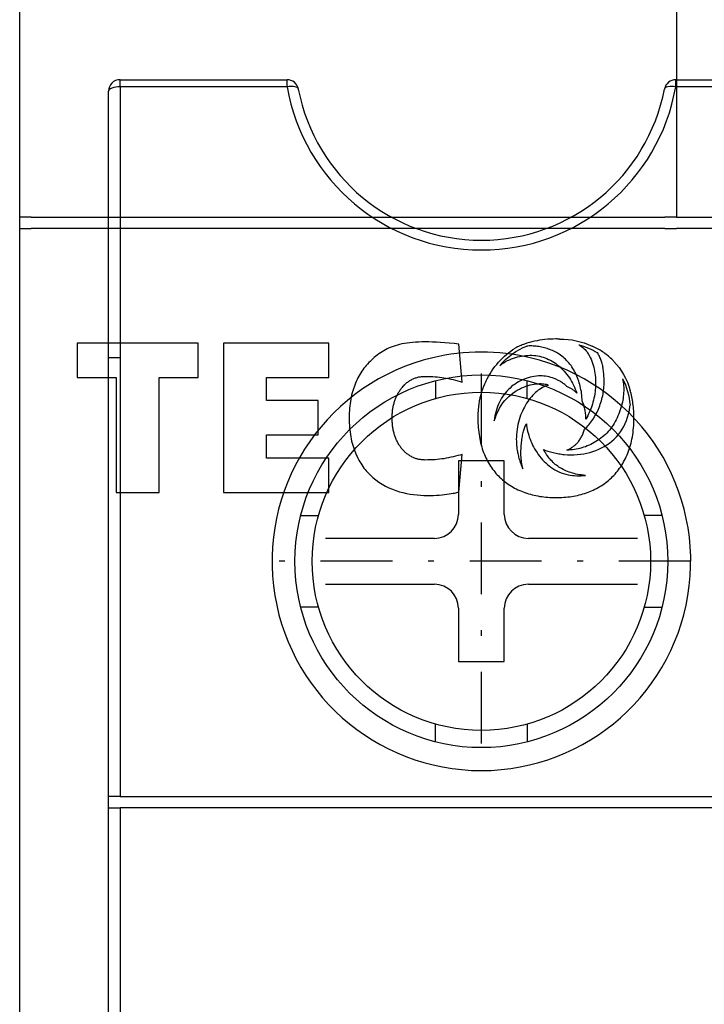
# Model space of a CAD drawing. Extents: x 578 to 815, y 418 to 546.
# Drawn here: x 585 to 596, y 485 to 502 of the extents above; entities that cross this region are included whole.
import ezdxf

# ---------------------------------------------------------------- set-up
doc = ezdxf.new("R2010")
doc.units = 0
doc.linetypes.add('DASHDOT2', pattern=[5, 2.5, -1.25, 0, -1.25])
doc.layers.get('0').update_dxf_attribs({"linetype": 'CONTINUOUS'})
for name, color, linetype in [('PART', 7, 'CONTINUOUS'), ('PART1', 7, 'CONTINUOUS'), ('UTILITIES', 7, 'CONTINUOUS')]:
    doc.layers.add(name, color=color, linetype=linetype)

msp = doc.modelspace()

# ---------------------------------------------------------------- linework, layer by layer
at = {"color": 2, "linetype": 'Continuous'}
for p, q in [((586.297, 500.777), (589.209, 500.777)), ((586.297, 500.652), (586.297, 500.777)), ((589.209, 500.652), (589.209, 500.777)), ((595.986, 500.652), (595.986, 500.777)), ((595.986, 500.777), (599.709, 500.777)), ((586.297, 500.652), (586.297, 495.927)), ((589.209, 500.652), (586.297, 500.652)), ((599.709, 500.652), (595.986, 500.652)), ((586.097, 495.927), (586.097, 500.577)), ((586.097, 488.277), (586.097, 495.927)), ((586.297, 495.927), (586.097, 495.927)), ((586.297, 495.927), (586.297, 488.277)), ((586.097, 488.077), (586.097, 488.277)), ((586.297, 488.277), (586.097, 488.277)), ((586.097, 488.077), (586.097, 488.277)), ((586.297, 488.277), (630.397, 488.277)), ((586.097, 467.477), (586.097, 488.077)), ((586.097, 488.077), (586.297, 488.077)), ((586.297, 488.077), (586.297, 467.477)), ((630.397, 488.077), (586.297, 488.077))]:
    msp.add_line(p, q, dxfattribs=at)
at = {"color": 2, "linetype": 'Continuous', "flags": 128}
for points in [[(586.297, 500.652), (586.258, 500.651), (586.221, 500.647), (586.186, 500.64), (586.156, 500.63), (586.131, 500.619), (586.113, 500.606), (586.101, 500.592), (586.097, 500.577)], [(589.406, 500.614), (589.4, 500.627), (589.387, 500.639), (589.368, 500.648), (589.343, 500.654), (589.314, 500.658), (589.281, 500.659), (589.246, 500.657), (589.209, 500.652)], [(595.986, 500.652), (595.949, 500.657), (595.914, 500.659), (595.881, 500.658), (595.851, 500.654), (595.827, 500.648), (595.808, 500.639), (595.795, 500.627), (595.789, 500.614)]]:
    msp.add_lwpolyline(points, dxfattribs=at)
at = {"color": 1, "linetype": 'Continuous'}
msp.add_circle((592.597, 492.377), 3.25, dxfattribs=at)
at = {"color": 2, "linetype": 'Continuous'}
for centre, radius, start, end in [((586.297, 500.577), 0.2, 90, 180), ((589.209, 500.577), 0.2, 10.8598, 90), ((595.986, 500.577), 0.2, 90, 169.1402), ((592.597, 501.247), 3.44, 189.9607, 350.0393), ((592.597, 501.227), 3.25, 190.8598, 349.1402), ((592.597, 492.363), 3.663, 76.6064, 103.3936), ((592.597, 492.377), 3.65, 103.4427, 76.5573)]:
    msp.add_arc(centre, radius, start, end, dxfattribs=at)
at = {"layer": 'PART', "color": 3, "linetype": 'DASHDOT2', "ltscale": 0.5}
for p, q in [((592.597, 489.201), (592.597, 495.701)), ((596.245, 492.377), (588.95, 492.377))]:
    msp.add_line(p, q, dxfattribs=at)
at = {"layer": 'PART1', "color": 7, "linetype": 'Continuous'}
for p, q in [((584.547, 499.982), (584.547, 521.477)), ((595.997, 502.777), (595.997, 499.982)), ((584.547, 498.377), (584.547, 499.982)), ((595.997, 499.982), (595.997, 498.377)), ((584.747, 498.377), (584.547, 498.377)), ((584.547, 498.179), (584.547, 498.377)), ((584.747, 498.377), (595.797, 498.377)), ((595.997, 498.377), (595.797, 498.377)), ((595.997, 498.377), (620.697, 498.377)), ((584.547, 457.375), (584.547, 498.179)), ((584.547, 498.179), (584.747, 498.179)), ((595.797, 498.179), (584.747, 498.179)), ((595.797, 498.179), (595.997, 498.179)), ((620.697, 498.179), (595.997, 498.179))]:
    msp.add_line(p, q, dxfattribs=at)
at = {"layer": 'PART1'}
for p, q in [((585.547, 496.179), (585.547, 495.584)), ((587.657, 496.179), (585.547, 496.179)), ((587.657, 495.584), (587.657, 496.179)), ((589.935, 496.179), (588.098, 496.179)), ((588.098, 496.179), (588.098, 493.575)), ((589.935, 495.584), (589.935, 496.179)), ((591.132, 496.149), (591.094, 496.137)), ((591.172, 496.159), (591.132, 496.149)), ((591.213, 496.168), (591.172, 496.159)), ((591.256, 496.176), (591.213, 496.168)), ((591.301, 496.184), (591.256, 496.176)), ((591.348, 496.19), (591.301, 496.184)), ((591.397, 496.195), (591.348, 496.19)), ((591.449, 496.198), (591.397, 496.195)), ((591.504, 496.201), (591.449, 496.198)), ((591.56, 496.203), (591.504, 496.201)), ((591.619, 496.203), (591.56, 496.203)), ((591.682, 496.202), (591.619, 496.203)), ((591.747, 496.201), (591.682, 496.202)), ((591.815, 496.198), (591.747, 496.201)), ((591.886, 496.193), (591.815, 496.198)), ((591.961, 496.187), (591.886, 496.193)), ((592.038, 496.181), (591.961, 496.187)), ((592.12, 496.173), (592.038, 496.181)), ((592.204, 496.163), (592.12, 496.173)), ((592.263, 495.504), (592.204, 496.163)), ((593.288, 496.143), (593.267, 496.134)), ((593.308, 496.151), (593.288, 496.143)), ((593.329, 496.159), (593.308, 496.151)), ((593.35, 496.167), (593.329, 496.159)), ((593.392, 496.181), (593.35, 496.167)), ((593.435, 496.194), (593.392, 496.181)), ((593.478, 496.206), (593.435, 496.194)), ((593.523, 496.217), (593.478, 496.206)), ((593.567, 496.225), (593.523, 496.217)), ((593.613, 496.233), (593.567, 496.225)), ((593.659, 496.24), (593.613, 496.233)), ((593.705, 496.246), (593.659, 496.24)), ((593.753, 496.25), (593.705, 496.246)), ((593.8, 496.253), (593.753, 496.25)), ((593.848, 496.254), (593.8, 496.253)), ((593.896, 496.255), (593.848, 496.254)), ((593.907, 496.255), (593.896, 496.255)), ((593.918, 496.255), (593.907, 496.255)), ((593.929, 496.254), (593.918, 496.255)), ((593.94, 496.254), (593.929, 496.254)), ((593.963, 496.252), (593.94, 496.254)), ((594.295, 496.154), (594.302, 496.15)), ((594.302, 496.15), (594.319, 496.139)), ((594.319, 496.139), (594.334, 496.129)), ((590.783, 495.973), (590.755, 495.952)), ((590.81, 495.994), (590.783, 495.973)), ((590.838, 496.013), (590.81, 495.994)), ((590.866, 496.032), (590.838, 496.013)), ((590.896, 496.05), (590.866, 496.032)), ((590.926, 496.067), (590.896, 496.05)), ((590.957, 496.083), (590.926, 496.067)), ((590.99, 496.098), (590.957, 496.083)), ((591.023, 496.112), (590.99, 496.098)), ((591.058, 496.126), (591.023, 496.112)), ((591.094, 496.137), (591.058, 496.126)), ((593.208, 496.107), (593.188, 496.096)), ((593.228, 496.116), (593.208, 496.107)), ((593.247, 496.126), (593.228, 496.116)), ((593.267, 496.134), (593.247, 496.126)), ((593.371, 495.965), (593.407, 495.968)), ((593.409, 496.132), (593.392, 496.132)), ((593.407, 495.968), (593.442, 495.97)), ((593.432, 496.133), (593.409, 496.132)), ((593.456, 496.133), (593.432, 496.133)), ((593.442, 495.97), (593.476, 495.97)), ((593.479, 496.133), (593.456, 496.133)), ((593.476, 495.97), (593.51, 495.968)), ((593.503, 496.131), (593.479, 496.133)), ((593.527, 496.13), (593.503, 496.131)), ((593.51, 495.968), (593.544, 495.965)), ((593.551, 496.128), (593.527, 496.13)), ((593.575, 496.125), (593.551, 496.128)), ((593.6, 496.121), (593.575, 496.125)), ((593.623, 496.117), (593.6, 496.121)), ((593.648, 496.112), (593.623, 496.117)), ((593.672, 496.107), (593.648, 496.112)), ((593.695, 496.101), (593.672, 496.107)), ((593.72, 496.094), (593.695, 496.101)), ((593.743, 496.087), (593.72, 496.094)), ((593.767, 496.079), (593.743, 496.087)), ((593.791, 496.07), (593.767, 496.079)), ((593.814, 496.061), (593.791, 496.07)), ((593.837, 496.051), (593.814, 496.061)), ((593.86, 496.04), (593.837, 496.051)), ((593.882, 496.029), (593.86, 496.04)), ((593.905, 496.017), (593.882, 496.029)), ((593.927, 496.005), (593.905, 496.017)), ((593.952, 495.989), (593.927, 496.005)), ((593.927, 496.005), (593.927, 496.005)), ((593.975, 495.973), (593.952, 495.989)), ((593.999, 495.957), (593.975, 495.973)), ((594.334, 496.129), (594.349, 496.118)), ((594.349, 496.118), (594.364, 496.107)), ((594.364, 496.107), (594.378, 496.094)), ((594.378, 496.094), (594.392, 496.082)), ((594.392, 496.082), (594.404, 496.069)), ((594.404, 496.069), (594.416, 496.056)), ((594.416, 496.056), (594.429, 496.042)), ((594.429, 496.042), (594.439, 496.028)), ((594.439, 496.028), (594.45, 496.013)), ((594.45, 496.013), (594.46, 495.998)), ((594.46, 495.998), (594.47, 495.983)), ((594.47, 495.983), (594.478, 495.967)), ((594.551, 496.118), (594.527, 496.129)), ((594.575, 496.107), (594.551, 496.118)), ((594.598, 496.096), (594.575, 496.107)), ((594.621, 496.083), (594.598, 496.096)), ((594.643, 496.071), (594.621, 496.083)), ((594.625, 496.011), (594.623, 496.014)), ((594.634, 495.996), (594.625, 496.011)), ((594.642, 495.981), (594.634, 495.996)), ((594.65, 495.965), (594.642, 495.981)), ((594.666, 496.058), (594.643, 496.071)), ((594.688, 496.045), (594.666, 496.058)), ((594.71, 496.031), (594.688, 496.045)), ((594.731, 496.016), (594.71, 496.031)), ((594.751, 496.002), (594.731, 496.016)), ((594.772, 495.986), (594.751, 496.002)), ((594.793, 495.97), (594.772, 495.986)), ((594.812, 495.954), (594.793, 495.97)), ((590.612, 495.818), (590.591, 495.794)), ((590.633, 495.842), (590.612, 495.818)), ((590.656, 495.864), (590.633, 495.842)), ((590.679, 495.886), (590.656, 495.864)), ((590.702, 495.907), (590.679, 495.886)), ((590.729, 495.93), (590.702, 495.907)), ((590.755, 495.952), (590.729, 495.93)), ((592.917, 495.794), (592.954, 495.82)), ((592.922, 495.797), (592.917, 495.793)), ((592.954, 495.82), (592.987, 495.84)), ((592.987, 495.84), (593.02, 495.86)), ((593.02, 495.86), (593.054, 495.877)), ((593.054, 495.877), (593.089, 495.893)), ((593.089, 495.893), (593.123, 495.907)), ((593.123, 495.907), (593.158, 495.92)), ((593.158, 495.92), (593.194, 495.931)), ((593.194, 495.931), (593.229, 495.941)), ((593.229, 495.941), (593.265, 495.949)), ((593.265, 495.949), (593.3, 495.956)), ((593.3, 495.956), (593.336, 495.961)), ((593.336, 495.961), (593.371, 495.965)), ((593.544, 495.965), (593.578, 495.959)), ((593.578, 495.959), (593.611, 495.954)), ((593.611, 495.954), (593.644, 495.946)), ((593.644, 495.946), (593.676, 495.936)), ((593.676, 495.936), (593.708, 495.925)), ((593.708, 495.925), (593.739, 495.912)), ((593.739, 495.912), (593.77, 495.899)), ((593.77, 495.899), (593.8, 495.884)), ((593.8, 495.884), (593.83, 495.867)), ((593.83, 495.867), (593.859, 495.85)), ((593.859, 495.85), (593.887, 495.83)), ((593.887, 495.83), (593.915, 495.81)), ((593.915, 495.81), (593.942, 495.788)), ((594.021, 495.938), (593.999, 495.957)), ((594.043, 495.919), (594.021, 495.938)), ((594.064, 495.9), (594.043, 495.919)), ((594.084, 495.879), (594.064, 495.9)), ((594.104, 495.858), (594.084, 495.879)), ((594.123, 495.836), (594.104, 495.858)), ((594.142, 495.814), (594.123, 495.836)), ((594.16, 495.79), (594.142, 495.814)), ((594.478, 495.967), (594.495, 495.934)), ((594.495, 495.934), (594.509, 495.901)), ((594.509, 495.901), (594.523, 495.867)), ((594.523, 495.867), (594.535, 495.833)), ((594.535, 495.833), (594.546, 495.798)), ((594.546, 495.798), (594.556, 495.764)), ((594.658, 495.949), (594.65, 495.965)), ((594.665, 495.933), (594.658, 495.949)), ((594.672, 495.916), (594.665, 495.933)), ((594.679, 495.899), (594.672, 495.916)), ((594.686, 495.881), (594.679, 495.899)), ((594.691, 495.863), (594.686, 495.881)), ((594.697, 495.844), (594.691, 495.863)), ((594.702, 495.825), (594.697, 495.844)), ((594.707, 495.805), (594.702, 495.825)), ((594.712, 495.785), (594.707, 495.805)), ((594.831, 495.938), (594.812, 495.954)), ((594.851, 495.921), (594.831, 495.938)), ((594.87, 495.903), (594.851, 495.921)), ((594.879, 495.894), (594.87, 495.903)), ((594.889, 495.884), (594.879, 495.894)), ((594.899, 495.874), (594.889, 495.884)), ((594.909, 495.864), (594.899, 495.874)), ((590.477, 495.635), (590.461, 495.606)), ((590.495, 495.663), (590.477, 495.635)), ((590.513, 495.691), (590.495, 495.663)), ((590.531, 495.718), (590.513, 495.691)), ((590.55, 495.744), (590.531, 495.718)), ((590.57, 495.769), (590.55, 495.744)), ((590.591, 495.794), (590.57, 495.769)), ((593.942, 495.788), (593.968, 495.766)), ((593.968, 495.766), (593.993, 495.742)), ((593.993, 495.742), (594.018, 495.717)), ((594.018, 495.717), (594.043, 495.691)), ((594.043, 495.691), (594.066, 495.664)), ((594.066, 495.664), (594.088, 495.636)), ((594.088, 495.636), (594.11, 495.607)), ((594.177, 495.766), (594.16, 495.79)), ((594.193, 495.741), (594.177, 495.766)), ((594.208, 495.716), (594.193, 495.741)), ((594.223, 495.689), (594.208, 495.716)), ((594.237, 495.662), (594.223, 495.689)), ((594.251, 495.635), (594.237, 495.662)), ((594.263, 495.607), (594.251, 495.635)), ((594.556, 495.764), (594.564, 495.728)), ((594.564, 495.728), (594.571, 495.693)), ((594.571, 495.693), (594.577, 495.657)), ((594.577, 495.657), (594.582, 495.621)), ((594.716, 495.764), (594.712, 495.785)), ((594.72, 495.743), (594.716, 495.764)), ((594.723, 495.721), (594.72, 495.743)), ((594.726, 495.699), (594.723, 495.721)), ((594.729, 495.676), (594.726, 495.699)), ((594.731, 495.652), (594.729, 495.676)), ((594.733, 495.628), (594.731, 495.652)), ((594.735, 495.603), (594.733, 495.628)), ((585.547, 495.584), (586.228, 495.584)), ((586.228, 495.584), (586.228, 493.575)), ((586.228, 495.584), (586.228, 495.584)), ((586.977, 495.584), (587.657, 495.584)), ((586.977, 493.575), (586.977, 495.584)), ((588.851, 495.584), (589.935, 495.584)), ((588.851, 495.181), (588.851, 495.584)), ((590.402, 495.483), (590.389, 495.45)), ((590.416, 495.515), (590.402, 495.483)), ((590.43, 495.546), (590.416, 495.515)), ((590.445, 495.576), (590.43, 495.546)), ((590.461, 495.606), (590.445, 495.576)), ((591.254, 495.452), (591.265, 495.463)), ((591.265, 495.463), (591.277, 495.473)), ((591.277, 495.473), (591.288, 495.483)), ((591.288, 495.483), (591.3, 495.493)), ((591.3, 495.493), (591.312, 495.503)), ((591.312, 495.503), (591.325, 495.512)), ((591.325, 495.512), (591.337, 495.52)), ((591.337, 495.52), (591.351, 495.528)), ((591.351, 495.528), (591.363, 495.536)), ((591.363, 495.536), (591.377, 495.544)), ((591.377, 495.544), (591.391, 495.551)), ((591.391, 495.551), (591.405, 495.558)), ((591.405, 495.558), (591.419, 495.563)), ((591.419, 495.563), (591.433, 495.569)), ((591.433, 495.569), (591.447, 495.575)), ((591.447, 495.575), (591.462, 495.579)), ((591.462, 495.579), (591.477, 495.584)), ((591.477, 495.584), (591.491, 495.588)), ((591.491, 495.588), (591.507, 495.592)), ((591.507, 495.592), (591.522, 495.595)), ((591.522, 495.595), (591.538, 495.597)), ((591.538, 495.597), (591.554, 495.599)), ((591.554, 495.599), (591.57, 495.601)), ((591.57, 495.601), (591.586, 495.602)), ((591.586, 495.602), (591.602, 495.603)), ((591.602, 495.603), (591.619, 495.603)), ((591.619, 495.603), (591.663, 495.603)), ((591.663, 495.603), (591.706, 495.602)), ((591.706, 495.602), (591.748, 495.6)), ((591.748, 495.6), (591.789, 495.597)), ((591.789, 495.597), (591.828, 495.594)), ((591.828, 495.594), (591.867, 495.59)), ((591.867, 495.59), (591.905, 495.585)), ((591.905, 495.585), (591.941, 495.579)), ((591.941, 495.579), (591.984, 495.571)), ((591.984, 495.571), (592.025, 495.563)), ((592.025, 495.563), (592.067, 495.555)), ((592.067, 495.555), (592.107, 495.545)), ((592.107, 495.545), (592.147, 495.535)), ((592.147, 495.535), (592.186, 495.525)), ((592.186, 495.525), (592.225, 495.515)), ((592.225, 495.515), (592.263, 495.504)), ((592.654, 495.469), (592.634, 495.426)), ((592.675, 495.511), (592.654, 495.469)), ((593.185, 495.469), (593.154, 495.448)), ((593.215, 495.49), (593.185, 495.469)), ((593.247, 495.509), (593.215, 495.49)), ((593.279, 495.525), (593.247, 495.509)), ((593.312, 495.541), (593.279, 495.525)), ((593.346, 495.556), (593.312, 495.541)), ((593.38, 495.568), (593.346, 495.556)), ((593.415, 495.579), (593.38, 495.568)), ((593.411, 495.443), (593.447, 495.453)), ((593.449, 495.589), (593.415, 495.579)), ((593.447, 495.453), (593.483, 495.461)), ((593.484, 495.597), (593.449, 495.589)), ((593.483, 495.461), (593.517, 495.468)), ((593.52, 495.603), (593.484, 495.597)), ((593.517, 495.468), (593.55, 495.472)), ((593.556, 495.607), (593.52, 495.603)), ((593.55, 495.472), (593.581, 495.475)), ((593.592, 495.61), (593.556, 495.607)), ((593.581, 495.475), (593.611, 495.477)), ((593.628, 495.611), (593.592, 495.61)), ((593.611, 495.477), (593.638, 495.477)), ((593.657, 495.61), (593.628, 495.611)), ((593.638, 495.477), (593.665, 495.475)), ((593.687, 495.608), (593.657, 495.61)), ((593.665, 495.475), (593.688, 495.473)), ((593.717, 495.604), (593.687, 495.608)), ((593.688, 495.473), (593.708, 495.469)), ((593.708, 495.469), (593.726, 495.465)), ((593.748, 495.599), (593.717, 495.604)), ((593.726, 495.465), (593.742, 495.459)), ((593.742, 495.459), (593.754, 495.453)), ((593.778, 495.592), (593.748, 495.599)), ((593.754, 495.453), (593.762, 495.446)), ((593.808, 495.584), (593.778, 495.592)), ((593.839, 495.575), (593.808, 495.584)), ((593.868, 495.564), (593.839, 495.575)), ((593.884, 495.558), (593.868, 495.564)), ((593.898, 495.552), (593.884, 495.558)), ((593.913, 495.546), (593.898, 495.552)), ((593.927, 495.539), (593.913, 495.546)), ((593.942, 495.531), (593.927, 495.539)), ((593.956, 495.524), (593.942, 495.531)), ((593.97, 495.516), (593.956, 495.524)), ((593.984, 495.507), (593.97, 495.516)), ((593.997, 495.499), (593.984, 495.507)), ((594.011, 495.49), (593.997, 495.499)), ((594.024, 495.48), (594.011, 495.49)), ((594.037, 495.47), (594.024, 495.48)), ((594.05, 495.46), (594.037, 495.47)), ((594.063, 495.45), (594.05, 495.46)), ((594.11, 495.607), (594.131, 495.577)), ((594.131, 495.577), (594.151, 495.546)), ((594.151, 495.546), (594.169, 495.515)), ((594.169, 495.515), (594.187, 495.482)), ((594.187, 495.482), (594.204, 495.448)), ((594.275, 495.579), (594.263, 495.607)), ((594.286, 495.55), (594.275, 495.579)), ((594.296, 495.52), (594.286, 495.55)), ((594.305, 495.491), (594.296, 495.52)), ((594.314, 495.461), (594.305, 495.491)), ((594.322, 495.43), (594.314, 495.461)), ((594.582, 495.621), (594.586, 495.585)), ((594.586, 495.585), (594.588, 495.549)), ((594.588, 495.549), (594.589, 495.513)), ((594.589, 495.477), (594.588, 495.44)), ((594.589, 495.513), (594.589, 495.477)), ((594.734, 495.421), (594.736, 495.454)), ((594.736, 495.579), (594.735, 495.603)), ((594.737, 495.552), (594.736, 495.579)), ((594.736, 495.454), (594.737, 495.487)), ((594.737, 495.52), (594.737, 495.552)), ((594.737, 495.487), (594.737, 495.52)), ((595.059, 495.562), (595.059, 495.562)), ((595.059, 495.562), (595.065, 495.532)), ((595.065, 495.532), (595.071, 495.502)), ((595.071, 495.502), (595.075, 495.472)), ((595.075, 495.472), (595.078, 495.441)), ((590.345, 495.314), (590.335, 495.277)), ((590.355, 495.349), (590.345, 495.314)), ((590.365, 495.383), (590.355, 495.349)), ((590.377, 495.417), (590.365, 495.383)), ((590.389, 495.45), (590.377, 495.417)), ((591.127, 495.271), (591.134, 495.286)), ((591.134, 495.286), (591.141, 495.3)), ((591.141, 495.3), (591.149, 495.314)), ((591.149, 495.314), (591.157, 495.327)), ((591.157, 495.327), (591.165, 495.341)), ((591.165, 495.341), (591.173, 495.353)), ((591.173, 495.353), (591.183, 495.366)), ((591.183, 495.366), (591.192, 495.378)), ((591.192, 495.378), (591.201, 495.391)), ((591.201, 495.391), (591.211, 495.404)), ((591.211, 495.404), (591.221, 495.416)), ((591.221, 495.416), (591.232, 495.429)), ((591.232, 495.429), (591.243, 495.44)), ((591.243, 495.44), (591.254, 495.452)), ((592.585, 495.281), (592.572, 495.228)), ((592.6, 495.332), (592.585, 495.281)), ((592.616, 495.38), (592.6, 495.332)), ((592.634, 495.426), (592.616, 495.38)), ((592.995, 495.286), (592.972, 495.255)), ((593.018, 495.316), (592.995, 495.286)), ((593.043, 495.346), (593.018, 495.316)), ((593.069, 495.373), (593.043, 495.346)), ((593.097, 495.399), (593.069, 495.373)), ((593.075, 495.252), (593.11, 495.283)), ((593.125, 495.424), (593.097, 495.399)), ((593.11, 495.283), (593.147, 495.312)), ((593.154, 495.448), (593.125, 495.424)), ((593.147, 495.312), (593.185, 495.338)), ((593.185, 495.338), (593.222, 495.362)), ((593.222, 495.362), (593.26, 495.382)), ((593.26, 495.382), (593.299, 495.401)), ((593.299, 495.401), (593.336, 495.417)), ((593.336, 495.417), (593.374, 495.432)), ((593.374, 495.432), (593.411, 495.443)), ((593.515, 495.297), (593.492, 495.273)), ((593.539, 495.319), (593.515, 495.297)), ((593.563, 495.34), (593.539, 495.319)), ((593.587, 495.359), (593.563, 495.34)), ((593.612, 495.376), (593.587, 495.359)), ((593.637, 495.392), (593.612, 495.376)), ((593.662, 495.407), (593.637, 495.392)), ((593.687, 495.419), (593.662, 495.407)), ((593.712, 495.43), (593.687, 495.419)), ((593.737, 495.439), (593.712, 495.43)), ((593.762, 495.446), (593.737, 495.439)), ((594.075, 495.439), (594.063, 495.45)), ((594.087, 495.427), (594.075, 495.439)), ((594.099, 495.422), (594.087, 495.427)), ((594.111, 495.417), (594.099, 495.422)), ((594.123, 495.411), (594.111, 495.417)), ((594.135, 495.405), (594.123, 495.411)), ((594.146, 495.399), (594.135, 495.405)), ((594.158, 495.392), (594.146, 495.399)), ((594.169, 495.385), (594.158, 495.392)), ((594.18, 495.378), (594.169, 495.385)), ((594.191, 495.37), (594.18, 495.378)), ((594.202, 495.362), (594.191, 495.37)), ((594.213, 495.354), (594.202, 495.362)), ((594.204, 495.448), (594.22, 495.414)), ((594.223, 495.345), (594.213, 495.354)), ((594.22, 495.414), (594.235, 495.379)), ((594.233, 495.336), (594.223, 495.345)), ((594.243, 495.327), (594.233, 495.336)), ((594.235, 495.379), (594.249, 495.343)), ((594.253, 495.317), (594.243, 495.327)), ((594.249, 495.343), (594.262, 495.307)), ((594.262, 495.307), (594.253, 495.317)), ((594.328, 495.399), (594.322, 495.43)), ((594.334, 495.367), (594.328, 495.399)), ((594.34, 495.336), (594.334, 495.367)), ((594.344, 495.304), (594.34, 495.336)), ((594.348, 495.272), (594.344, 495.304)), ((594.574, 495.295), (594.567, 495.26)), ((594.579, 495.332), (594.574, 495.295)), ((594.583, 495.367), (594.579, 495.332)), ((594.586, 495.404), (594.583, 495.367)), ((594.588, 495.44), (594.586, 495.404)), ((594.712, 495.264), (594.718, 495.295)), ((594.718, 495.295), (594.723, 495.327)), ((594.723, 495.327), (594.727, 495.358)), ((594.727, 495.358), (594.731, 495.389)), ((594.731, 495.389), (594.734, 495.421)), ((595.076, 495.284), (595.072, 495.252)), ((595.078, 495.316), (595.076, 495.284)), ((595.078, 495.441), (595.08, 495.41)), ((595.08, 495.348), (595.078, 495.316)), ((595.08, 495.41), (595.08, 495.379)), ((595.08, 495.379), (595.08, 495.348)), ((595.192, 495.358), (595.192, 495.358)), ((595.199, 495.33), (595.192, 495.358)), ((595.207, 495.303), (595.199, 495.33)), ((595.213, 495.275), (595.207, 495.303)), ((589.751, 495.181), (588.851, 495.181)), ((589.751, 494.585), (589.751, 495.181)), ((590.307, 495.126), (590.303, 495.087)), ((590.313, 495.165), (590.307, 495.126)), ((590.32, 495.204), (590.313, 495.165)), ((590.328, 495.241), (590.32, 495.204)), ((590.335, 495.277), (590.328, 495.241)), ((591.066, 495.101), (591.07, 495.118)), ((591.07, 495.118), (591.075, 495.134)), ((591.075, 495.134), (591.079, 495.15)), ((591.079, 495.15), (591.084, 495.166)), ((591.084, 495.166), (591.09, 495.182)), ((591.09, 495.182), (591.095, 495.197)), ((591.095, 495.197), (591.101, 495.212)), ((591.101, 495.212), (591.107, 495.228)), ((591.107, 495.228), (591.113, 495.242)), ((591.113, 495.242), (591.119, 495.257)), ((591.119, 495.257), (591.127, 495.271)), ((592.551, 495.117), (592.548, 495.088)), ((592.561, 495.174), (592.551, 495.117)), ((592.551, 495.117), (592.551, 495.117)), ((592.572, 495.228), (592.561, 495.174)), ((592.894, 495.115), (592.879, 495.078)), ((592.911, 495.152), (592.894, 495.115)), ((592.93, 495.188), (592.911, 495.152)), ((592.95, 495.222), (592.93, 495.188)), ((592.943, 495.095), (592.974, 495.139)), ((592.972, 495.255), (592.95, 495.222)), ((592.974, 495.139), (593.006, 495.18)), ((593.006, 495.18), (593.039, 495.217)), ((593.039, 495.217), (593.075, 495.252)), ((593.384, 495.133), (593.365, 495.101)), ((593.405, 495.164), (593.384, 495.133)), ((593.425, 495.193), (593.405, 495.164)), ((593.447, 495.221), (593.425, 495.193)), ((593.469, 495.248), (593.447, 495.221)), ((593.492, 495.273), (593.469, 495.248)), ((594.35, 495.239), (594.348, 495.272)), ((594.352, 495.207), (594.35, 495.239)), ((594.353, 495.174), (594.352, 495.207)), ((594.361, 495.157), (594.353, 495.174)), ((594.368, 495.14), (594.361, 495.157)), ((594.375, 495.124), (594.368, 495.14)), ((594.381, 495.106), (594.375, 495.124)), ((594.532, 495.118), (594.521, 495.084)), ((594.542, 495.153), (594.532, 495.118)), ((594.552, 495.188), (594.542, 495.153)), ((594.56, 495.224), (594.552, 495.188)), ((594.567, 495.26), (594.56, 495.224)), ((594.661, 495.087), (594.671, 495.115)), ((594.671, 495.115), (594.681, 495.145)), ((594.681, 495.145), (594.689, 495.174)), ((594.689, 495.174), (594.698, 495.204)), ((594.698, 495.204), (594.705, 495.234)), ((594.705, 495.234), (594.712, 495.264)), ((595.047, 495.12), (595.038, 495.086)), ((595.055, 495.153), (595.047, 495.12)), ((595.061, 495.186), (595.055, 495.153)), ((595.068, 495.219), (595.061, 495.186)), ((595.072, 495.252), (595.068, 495.219)), ((595.22, 495.247), (595.213, 495.275)), ((595.225, 495.217), (595.22, 495.247)), ((595.231, 495.188), (595.225, 495.217)), ((595.236, 495.158), (595.231, 495.188)), ((595.24, 495.129), (595.236, 495.158)), ((595.244, 495.098), (595.24, 495.129)), ((590.293, 494.965), (590.292, 494.923)), ((590.295, 495.007), (590.293, 494.965)), ((590.298, 495.048), (590.295, 495.007)), ((590.303, 495.087), (590.298, 495.048)), ((591.042, 494.931), (591.043, 494.948)), ((591.043, 494.948), (591.045, 494.965)), ((591.045, 494.965), (591.046, 494.983)), ((591.046, 494.983), (591.048, 495)), ((591.048, 495), (591.05, 495.017)), ((591.05, 495.017), (591.053, 495.034)), ((591.053, 495.034), (591.056, 495.051)), ((591.056, 495.051), (591.059, 495.068)), ((591.059, 495.068), (591.062, 495.085)), ((591.062, 495.085), (591.066, 495.101)), ((592.538, 494.967), (592.537, 494.936)), ((592.54, 494.998), (592.538, 494.967)), ((592.542, 495.028), (592.54, 494.998)), ((592.545, 495.058), (592.542, 495.028)), ((592.548, 495.088), (592.545, 495.058)), ((592.842, 494.957), (592.834, 494.915)), ((592.841, 494.887), (592.863, 494.944)), ((592.853, 494.998), (592.842, 494.957)), ((592.865, 495.038), (592.853, 494.998)), ((592.863, 494.944), (592.888, 494.998)), ((592.879, 495.078), (592.865, 495.038)), ((592.888, 494.998), (592.914, 495.049)), ((592.914, 495.049), (592.943, 495.095)), ((593.296, 494.962), (593.282, 494.924)), ((593.312, 494.998), (593.296, 494.962)), ((593.329, 495.034), (593.312, 494.998)), ((593.347, 495.068), (593.329, 495.034)), ((593.365, 495.101), (593.347, 495.068)), ((594.387, 495.088), (594.381, 495.106)), ((594.392, 495.07), (594.387, 495.088)), ((594.398, 495.051), (594.392, 495.07)), ((594.402, 495.032), (594.398, 495.051)), ((594.406, 495.014), (594.402, 495.032)), ((594.409, 494.994), (594.406, 495.014)), ((594.412, 494.974), (594.409, 494.994)), ((594.415, 494.955), (594.412, 494.974)), ((594.416, 494.934), (594.415, 494.955)), ((594.467, 494.949), (594.452, 494.917)), ((594.482, 494.983), (594.467, 494.949)), ((594.496, 495.016), (594.482, 494.983)), ((594.509, 495.05), (594.496, 495.016)), ((594.521, 495.084), (594.509, 495.05)), ((594.586, 494.925), (594.6, 494.951)), ((594.6, 494.951), (594.614, 494.977)), ((594.614, 494.977), (594.626, 495.004)), ((594.626, 495.004), (594.639, 495.031)), ((594.639, 495.031), (594.65, 495.059)), ((594.65, 495.059), (594.661, 495.087)), ((594.992, 494.949), (594.978, 494.915)), ((595.005, 494.984), (594.992, 494.949)), ((595.017, 495.019), (595.005, 494.984)), ((595.028, 495.052), (595.017, 495.019)), ((595.038, 495.086), (595.028, 495.052)), ((595.147, 494.891), (595.164, 494.95)), ((595.164, 494.95), (595.177, 495.012)), ((595.177, 495.012), (595.187, 495.076)), ((595.187, 495.076), (595.19, 495.101)), ((595.247, 495.067), (595.244, 495.098)), ((595.25, 495.036), (595.247, 495.067)), ((595.253, 495.004), (595.25, 495.036)), ((595.254, 494.972), (595.253, 495.004)), ((595.256, 494.939), (595.254, 494.972)), ((595.257, 494.906), (595.256, 494.939)), ((590.292, 494.923), (590.291, 494.881)), ((590.291, 494.881), (590.292, 494.837)), ((590.292, 494.837), (590.293, 494.794)), ((590.293, 494.794), (590.295, 494.751)), ((591.041, 494.912), (591.042, 494.931)), ((591.041, 494.895), (591.041, 494.912)), ((591.041, 494.877), (591.041, 494.895)), ((591.041, 494.858), (591.041, 494.877)), ((591.041, 494.84), (591.041, 494.858)), ((591.042, 494.822), (591.041, 494.84)), ((591.043, 494.804), (591.042, 494.822)), ((591.045, 494.786), (591.043, 494.804)), ((591.046, 494.768), (591.045, 494.786)), ((591.048, 494.751), (591.046, 494.768)), ((592.537, 494.936), (592.536, 494.905)), ((592.536, 494.905), (592.536, 494.873)), ((592.536, 494.873), (592.536, 494.831)), ((592.536, 494.831), (592.538, 494.789)), ((592.538, 494.789), (592.539, 494.748)), ((592.822, 494.826), (592.841, 494.887)), ((592.826, 494.871), (592.822, 494.826)), ((592.834, 494.915), (592.826, 494.871)), ((593.245, 494.805), (593.235, 494.764)), ((593.256, 494.846), (593.245, 494.805)), ((593.268, 494.885), (593.256, 494.846)), ((593.282, 494.924), (593.268, 494.885)), ((593.375, 494.761), (593.381, 494.773)), ((593.381, 494.773), (593.385, 494.741)), ((594.418, 494.913), (594.416, 494.934)), ((594.419, 494.893), (594.418, 494.913)), ((594.436, 494.885), (594.418, 494.855)), ((594.418, 494.855), (594.419, 494.863)), ((594.419, 494.872), (594.419, 494.893)), ((594.419, 494.863), (594.419, 494.872)), ((594.452, 494.917), (594.436, 494.885)), ((594.472, 494.76), (594.489, 494.782)), ((594.489, 494.782), (594.507, 494.805)), ((594.507, 494.805), (594.524, 494.827)), ((594.524, 494.827), (594.54, 494.851)), ((594.54, 494.851), (594.556, 494.875)), ((594.556, 494.875), (594.572, 494.9)), ((594.572, 494.9), (594.586, 494.925)), ((594.913, 494.783), (594.894, 494.752)), ((594.931, 494.814), (594.913, 494.783)), ((594.948, 494.847), (594.931, 494.814)), ((594.963, 494.88), (594.948, 494.847)), ((594.978, 494.915), (594.963, 494.88)), ((594.963, 494.88), (594.963, 494.88)), ((595.079, 494.73), (595.105, 494.781)), ((595.105, 494.781), (595.128, 494.835)), ((595.128, 494.835), (595.147, 494.891)), ((595.253, 494.746), (595.255, 494.788)), ((595.255, 494.788), (595.256, 494.83)), ((595.256, 494.83), (595.257, 494.873)), ((595.257, 494.873), (595.257, 494.906)), ((590.295, 494.751), (590.298, 494.71)), ((590.298, 494.71), (590.303, 494.668)), ((590.303, 494.668), (590.307, 494.628)), ((590.307, 494.628), (590.313, 494.589)), ((591.05, 494.732), (591.048, 494.751)), ((591.053, 494.715), (591.05, 494.732)), ((591.056, 494.698), (591.053, 494.715)), ((591.059, 494.681), (591.056, 494.698)), ((591.062, 494.664), (591.059, 494.681)), ((591.066, 494.647), (591.062, 494.664)), ((591.07, 494.63), (591.066, 494.647)), ((591.075, 494.614), (591.07, 494.63)), ((591.079, 494.597), (591.075, 494.614)), ((591.084, 494.581), (591.079, 494.597)), ((592.539, 494.748), (592.542, 494.708)), ((592.542, 494.708), (592.546, 494.668)), ((592.546, 494.668), (592.55, 494.628)), ((592.55, 494.628), (592.556, 494.59)), ((593.214, 494.635), (593.21, 494.59)), ((593.22, 494.679), (593.214, 494.635)), ((593.226, 494.722), (593.22, 494.679)), ((593.235, 494.764), (593.226, 494.722)), ((593.317, 494.577), (593.322, 494.6)), ((593.322, 494.6), (593.328, 494.622)), ((593.328, 494.622), (593.333, 494.644)), ((593.333, 494.644), (593.339, 494.663)), ((593.339, 494.663), (593.345, 494.683)), ((593.345, 494.683), (593.351, 494.7)), ((593.351, 494.7), (593.357, 494.718)), ((593.357, 494.718), (593.363, 494.733)), ((593.363, 494.733), (593.369, 494.748)), ((593.369, 494.748), (593.375, 494.761)), ((593.385, 494.741), (593.39, 494.71)), ((593.39, 494.71), (593.396, 494.677)), ((593.396, 494.677), (593.403, 494.644)), ((593.403, 494.644), (593.412, 494.611)), ((593.412, 494.611), (593.422, 494.577)), ((594.358, 494.578), (594.365, 494.594)), ((594.365, 494.594), (594.371, 494.611)), ((594.371, 494.611), (594.378, 494.628)), ((594.378, 494.628), (594.384, 494.644)), ((594.384, 494.644), (594.389, 494.662)), ((594.389, 494.662), (594.395, 494.679)), ((594.395, 494.679), (594.415, 494.699)), ((594.415, 494.699), (594.434, 494.719)), ((594.434, 494.719), (594.453, 494.739)), ((594.453, 494.739), (594.472, 494.76)), ((594.784, 494.614), (594.759, 494.59)), ((594.808, 494.64), (594.784, 494.614)), ((594.831, 494.667), (594.808, 494.64)), ((594.853, 494.695), (594.831, 494.667)), ((594.874, 494.723), (594.853, 494.695)), ((594.894, 494.752), (594.874, 494.723)), ((594.987, 494.59), (595.02, 494.634)), ((595.02, 494.634), (595.051, 494.681)), ((595.051, 494.681), (595.079, 494.73)), ((595.236, 494.585), (595.241, 494.625)), ((595.241, 494.625), (595.246, 494.664)), ((595.246, 494.664), (595.25, 494.705)), ((595.25, 494.705), (595.253, 494.746)), ((588.851, 494.585), (589.751, 494.585)), ((588.851, 494.175), (588.851, 494.585)), ((590.313, 494.589), (590.32, 494.55)), ((590.32, 494.55), (590.328, 494.513)), ((590.328, 494.513), (590.335, 494.475)), ((590.335, 494.475), (590.345, 494.438)), ((590.345, 494.438), (590.355, 494.403)), ((591.09, 494.565), (591.084, 494.581)), ((591.095, 494.549), (591.09, 494.565)), ((591.101, 494.534), (591.095, 494.549)), ((591.107, 494.518), (591.101, 494.534)), ((591.113, 494.503), (591.107, 494.518)), ((591.119, 494.489), (591.113, 494.503)), ((591.127, 494.473), (591.119, 494.489)), ((591.134, 494.459), (591.127, 494.473)), ((591.141, 494.445), (591.134, 494.459)), ((591.149, 494.431), (591.141, 494.445)), ((591.157, 494.417), (591.149, 494.431)), ((592.556, 494.59), (592.562, 494.552)), ((592.562, 494.552), (592.569, 494.515)), ((592.569, 494.515), (592.576, 494.478)), ((592.576, 494.478), (592.584, 494.443)), ((592.584, 494.443), (592.593, 494.408)), ((593.208, 494.545), (593.206, 494.499)), ((593.206, 494.499), (593.207, 494.479)), ((593.207, 494.479), (593.208, 494.459)), ((593.21, 494.59), (593.208, 494.545)), ((593.208, 494.459), (593.208, 494.44)), ((593.208, 494.44), (593.209, 494.419)), ((593.291, 494.396), (593.294, 494.424)), ((593.294, 494.424), (593.297, 494.451)), ((593.297, 494.451), (593.3, 494.478)), ((593.3, 494.478), (593.304, 494.503)), ((593.304, 494.503), (593.308, 494.529)), ((593.308, 494.529), (593.313, 494.553)), ((593.313, 494.553), (593.317, 494.577)), ((593.422, 494.577), (593.433, 494.543)), ((593.433, 494.543), (593.445, 494.509)), ((593.445, 494.509), (593.459, 494.475)), ((593.459, 494.475), (593.474, 494.44)), ((593.474, 494.44), (593.49, 494.405)), ((594.246, 494.418), (594.256, 494.428)), ((594.256, 494.428), (594.265, 494.438)), ((594.265, 494.438), (594.276, 494.45)), ((594.276, 494.45), (594.287, 494.462)), ((594.287, 494.462), (594.297, 494.475)), ((594.297, 494.475), (594.307, 494.489)), ((594.307, 494.489), (594.316, 494.503)), ((594.316, 494.503), (594.325, 494.518)), ((594.325, 494.518), (594.334, 494.532)), ((594.334, 494.532), (594.342, 494.547)), ((594.342, 494.547), (594.35, 494.562)), ((594.35, 494.562), (594.358, 494.578)), ((594.536, 494.431), (594.505, 494.416)), ((594.566, 494.447), (594.536, 494.431)), ((594.595, 494.464), (594.566, 494.447)), ((594.624, 494.483), (594.595, 494.464)), ((594.652, 494.502), (594.624, 494.483)), ((594.68, 494.523), (594.652, 494.502)), ((594.707, 494.545), (594.68, 494.523)), ((594.734, 494.566), (594.707, 494.545)), ((594.759, 494.59), (594.734, 494.566)), ((594.787, 494.409), (594.83, 494.44)), ((594.83, 494.44), (594.873, 494.474)), ((594.873, 494.474), (594.913, 494.51)), ((594.913, 494.51), (594.951, 494.549)), ((594.951, 494.549), (594.987, 494.59)), ((595.196, 494.4), (595.206, 494.436)), ((595.206, 494.436), (595.214, 494.472)), ((595.214, 494.472), (595.222, 494.509)), ((595.222, 494.509), (595.23, 494.547)), ((595.23, 494.547), (595.236, 494.585)), ((590.355, 494.403), (590.365, 494.368)), ((590.365, 494.368), (590.377, 494.333)), ((590.377, 494.333), (590.389, 494.3)), ((590.389, 494.3), (590.402, 494.267)), ((590.402, 494.267), (590.416, 494.235)), ((591.165, 494.403), (591.157, 494.417)), ((591.173, 494.39), (591.165, 494.403)), ((591.183, 494.377), (591.173, 494.39)), ((591.192, 494.365), (591.183, 494.377)), ((591.201, 494.352), (591.192, 494.365)), ((591.211, 494.339), (591.201, 494.352)), ((591.221, 494.327), (591.211, 494.339)), ((591.232, 494.315), (591.221, 494.327)), ((591.243, 494.304), (591.232, 494.315)), ((591.254, 494.293), (591.243, 494.304)), ((591.265, 494.282), (591.254, 494.293)), ((591.277, 494.272), (591.265, 494.282)), ((591.288, 494.261), (591.277, 494.272)), ((591.3, 494.252), (591.288, 494.261)), ((591.312, 494.243), (591.3, 494.252)), ((592.593, 494.408), (592.603, 494.373)), ((592.603, 494.373), (592.613, 494.339)), ((592.613, 494.339), (592.625, 494.306)), ((592.625, 494.306), (592.637, 494.274)), ((592.637, 494.274), (592.649, 494.242)), ((593.209, 494.419), (593.211, 494.399)), ((593.211, 494.399), (593.213, 494.379)), ((593.213, 494.379), (593.215, 494.359)), ((593.215, 494.359), (593.218, 494.338)), ((593.218, 494.338), (593.221, 494.317)), ((593.221, 494.317), (593.225, 494.297)), ((593.225, 494.297), (593.228, 494.276)), ((593.228, 494.276), (593.232, 494.255)), ((593.232, 494.255), (593.237, 494.234)), ((593.286, 494.311), (593.288, 494.339)), ((593.286, 494.282), (593.286, 494.311)), ((593.286, 494.253), (593.286, 494.282)), ((593.287, 494.223), (593.286, 494.253)), ((593.288, 494.339), (593.289, 494.368)), ((593.289, 494.368), (593.291, 494.396)), ((593.49, 494.405), (593.507, 494.372)), ((593.507, 494.372), (593.526, 494.338)), ((593.526, 494.338), (593.546, 494.305)), ((593.546, 494.305), (593.567, 494.272)), ((593.567, 494.272), (593.589, 494.239)), ((593.694, 494.304), (593.682, 494.328)), ((593.682, 494.328), (593.699, 494.32)), ((593.706, 494.282), (593.694, 494.304)), ((593.699, 494.32), (593.717, 494.312)), ((593.72, 494.261), (593.706, 494.282)), ((593.717, 494.312), (593.736, 494.306)), ((593.733, 494.239), (593.72, 494.261)), ((593.736, 494.306), (593.757, 494.298)), ((593.757, 494.298), (593.779, 494.292)), ((593.779, 494.292), (593.802, 494.285)), ((593.802, 494.285), (593.825, 494.279)), ((593.825, 494.279), (593.85, 494.273)), ((593.85, 494.273), (593.874, 494.267)), ((593.874, 494.267), (593.899, 494.262)), ((593.899, 494.262), (593.924, 494.257)), ((593.924, 494.257), (593.948, 494.253)), ((593.948, 494.253), (593.972, 494.249)), ((594.087, 494.317), (594.1, 494.322)), ((594.12, 494.317), (594.087, 494.317)), ((594.1, 494.322), (594.112, 494.328)), ((594.112, 494.328), (594.125, 494.333)), ((594.152, 494.32), (594.12, 494.317)), ((594.125, 494.333), (594.137, 494.339)), ((594.137, 494.339), (594.148, 494.346)), ((594.148, 494.346), (594.16, 494.352)), ((594.185, 494.323), (594.152, 494.32)), ((594.16, 494.352), (594.171, 494.36)), ((594.171, 494.36), (594.182, 494.367)), ((594.182, 494.367), (594.194, 494.375)), ((594.218, 494.328), (594.185, 494.323)), ((594.194, 494.375), (594.204, 494.383)), ((594.204, 494.383), (594.215, 494.391)), ((594.215, 494.391), (594.225, 494.4)), ((594.25, 494.333), (594.218, 494.328)), ((594.225, 494.4), (594.236, 494.409)), ((594.236, 494.409), (594.246, 494.418)), ((594.283, 494.339), (594.25, 494.333)), ((594.315, 494.347), (594.283, 494.339)), ((594.348, 494.356), (594.315, 494.347)), ((594.325, 494.243), (594.381, 494.251)), ((594.379, 494.365), (594.348, 494.356)), ((594.412, 494.376), (594.379, 494.365)), ((594.381, 494.251), (594.435, 494.262)), ((594.443, 494.389), (594.412, 494.376)), ((594.435, 494.262), (594.489, 494.276)), ((594.474, 494.402), (594.443, 494.389)), ((594.505, 494.416), (594.474, 494.402)), ((594.489, 494.276), (594.542, 494.291)), ((594.542, 494.291), (594.594, 494.31)), ((594.594, 494.31), (594.644, 494.331)), ((594.644, 494.331), (594.693, 494.355)), ((594.693, 494.355), (594.74, 494.381)), ((594.74, 494.381), (594.787, 494.409)), ((595.138, 494.232), (595.151, 494.264)), ((595.151, 494.264), (595.163, 494.298)), ((595.163, 494.298), (595.175, 494.331)), ((595.175, 494.331), (595.186, 494.365)), ((595.186, 494.365), (595.196, 494.4)), ((589.935, 494.175), (588.851, 494.175)), ((589.935, 493.575), (589.935, 494.175)), ((589.935, 494.175), (589.935, 494.175)), ((590.416, 494.235), (590.43, 494.204)), ((590.43, 494.204), (590.445, 494.173)), ((590.445, 494.173), (590.461, 494.143)), ((590.461, 494.143), (590.477, 494.114)), ((590.477, 494.114), (590.495, 494.086)), ((590.495, 494.086), (590.513, 494.058)), ((591.325, 494.234), (591.312, 494.243)), ((591.337, 494.226), (591.325, 494.234)), ((591.351, 494.218), (591.337, 494.226)), ((591.363, 494.21), (591.351, 494.218)), ((591.377, 494.202), (591.363, 494.21)), ((591.391, 494.195), (591.377, 494.202)), ((591.405, 494.188), (591.391, 494.195)), ((591.419, 494.183), (591.405, 494.188)), ((591.433, 494.177), (591.419, 494.183)), ((591.447, 494.172), (591.433, 494.177)), ((591.462, 494.167), (591.447, 494.172)), ((591.477, 494.162), (591.462, 494.167)), ((591.491, 494.159), (591.477, 494.162)), ((591.507, 494.155), (591.491, 494.159)), ((591.522, 494.152), (591.507, 494.155)), ((591.538, 494.15), (591.522, 494.152)), ((591.554, 494.148), (591.538, 494.15)), ((591.57, 494.146), (591.554, 494.148)), ((591.586, 494.145), (591.57, 494.146)), ((591.602, 494.144), (591.586, 494.145)), ((591.619, 494.143), (591.602, 494.144)), ((591.663, 494.144), (591.619, 494.143)), ((591.619, 494.143), (591.619, 494.143)), ((591.706, 494.145), (591.663, 494.144)), ((591.748, 494.147), (591.706, 494.145)), ((591.789, 494.149), (591.748, 494.147)), ((591.828, 494.153), (591.789, 494.149)), ((591.867, 494.157), (591.828, 494.153)), ((591.905, 494.162), (591.867, 494.157)), ((591.941, 494.167), (591.905, 494.162)), ((591.984, 494.174), (591.941, 494.167)), ((592.025, 494.182), (591.984, 494.174)), ((592.067, 494.191), (592.025, 494.182)), ((592.107, 494.2), (592.067, 494.191)), ((592.147, 494.21), (592.107, 494.2)), ((592.186, 494.221), (592.147, 494.21)), ((592.225, 494.231), (592.186, 494.221)), ((592.204, 493.583), (592.263, 494.242)), ((592.263, 494.242), (592.225, 494.231)), ((592.649, 494.242), (592.663, 494.21)), ((592.663, 494.21), (592.677, 494.18)), ((592.677, 494.18), (592.691, 494.15)), ((592.691, 494.15), (592.706, 494.121)), ((592.706, 494.121), (592.722, 494.092)), ((592.722, 494.092), (592.739, 494.065)), ((593.237, 494.234), (593.242, 494.213)), ((593.242, 494.213), (593.247, 494.192)), ((593.247, 494.192), (593.253, 494.171)), ((593.253, 494.171), (593.26, 494.147)), ((593.26, 494.147), (593.267, 494.124)), ((593.267, 494.124), (593.275, 494.1)), ((593.275, 494.1), (593.283, 494.078)), ((593.288, 494.194), (593.287, 494.223)), ((593.291, 494.164), (593.288, 494.194)), ((593.294, 494.134), (593.291, 494.164)), ((593.297, 494.104), (593.294, 494.134)), ((593.302, 494.075), (593.297, 494.104)), ((593.589, 494.239), (593.612, 494.208)), ((593.612, 494.208), (593.637, 494.178)), ((593.637, 494.178), (593.663, 494.148)), ((593.663, 494.148), (593.69, 494.119)), ((593.69, 494.119), (593.719, 494.092)), ((593.719, 494.092), (593.748, 494.065)), ((593.748, 494.218), (593.733, 494.239)), ((593.762, 494.198), (593.748, 494.218)), ((593.778, 494.178), (593.762, 494.198)), ((593.794, 494.158), (593.778, 494.178)), ((593.811, 494.139), (593.794, 494.158)), ((593.829, 494.121), (593.811, 494.139)), ((593.847, 494.103), (593.829, 494.121)), ((593.866, 494.085), (593.847, 494.103)), ((593.886, 494.068), (593.866, 494.085)), ((593.972, 494.249), (593.995, 494.245)), ((593.995, 494.245), (594.018, 494.242)), ((594.018, 494.242), (594.039, 494.24)), ((594.039, 494.24), (594.097, 494.236)), ((594.097, 494.236), (594.154, 494.234)), ((594.154, 494.234), (594.212, 494.234)), ((594.212, 494.234), (594.268, 494.237)), ((594.268, 494.237), (594.325, 494.243)), ((595.044, 494.053), (595.061, 494.081)), ((595.061, 494.081), (595.078, 494.111)), ((595.078, 494.111), (595.094, 494.14)), ((595.094, 494.14), (595.109, 494.17)), ((595.109, 494.17), (595.124, 494.201)), ((595.124, 494.201), (595.138, 494.232)), ((590.513, 494.058), (590.531, 494.03)), ((590.531, 494.03), (590.55, 494.004)), ((590.55, 494.004), (590.57, 493.979)), ((590.57, 493.979), (590.591, 493.954)), ((590.591, 493.954), (590.612, 493.93)), ((590.612, 493.93), (590.633, 493.906)), ((592.739, 494.065), (592.756, 494.037)), ((592.756, 494.037), (592.774, 494.011)), ((592.774, 494.011), (592.792, 493.985)), ((592.792, 493.985), (592.812, 493.96)), ((592.812, 493.96), (592.831, 493.935)), ((592.831, 493.935), (592.852, 493.911)), ((592.852, 493.911), (592.873, 493.888)), ((593.283, 494.078), (593.291, 494.054)), ((593.291, 494.054), (593.3, 494.032)), ((593.3, 494.032), (593.31, 494.01)), ((593.307, 494.046), (593.302, 494.075)), ((593.313, 494.017), (593.307, 494.046)), ((593.31, 494.01), (593.32, 493.988)), ((593.32, 493.988), (593.313, 494.017)), ((593.748, 494.065), (593.779, 494.04)), ((593.779, 494.04), (593.811, 494.016)), ((593.811, 494.016), (593.844, 493.993)), ((593.844, 493.993), (593.878, 493.973)), ((593.878, 493.973), (593.913, 493.954)), ((593.907, 494.052), (593.886, 494.068)), ((593.928, 494.036), (593.907, 494.052)), ((593.913, 493.954), (593.95, 493.937)), ((593.95, 494.021), (593.928, 494.036)), ((593.973, 494.006), (593.95, 494.021)), ((593.95, 493.937), (593.988, 493.921)), ((593.996, 493.993), (593.973, 494.006)), ((593.988, 493.921), (594.027, 493.908)), ((594.021, 493.979), (593.996, 493.993)), ((594.046, 493.967), (594.021, 493.979)), ((594.027, 493.908), (594.067, 493.896)), ((594.072, 493.955), (594.046, 493.967)), ((594.098, 493.944), (594.072, 493.955)), ((594.126, 493.934), (594.098, 493.944)), ((594.155, 493.924), (594.126, 493.934)), ((594.184, 493.915), (594.155, 493.924)), ((594.214, 493.907), (594.184, 493.915)), ((594.929, 493.899), (594.949, 493.923)), ((594.949, 493.923), (594.97, 493.947)), ((594.97, 493.947), (594.989, 493.973)), ((594.989, 493.973), (595.008, 493.999)), ((595.008, 493.999), (595.027, 494.026)), ((595.027, 494.026), (595.044, 494.053)), ((590.633, 493.906), (590.656, 493.883)), ((590.656, 493.883), (590.679, 493.861)), ((590.679, 493.861), (590.702, 493.84)), ((590.702, 493.84), (590.755, 493.795)), ((590.755, 493.795), (590.811, 493.755)), ((590.811, 493.755), (590.868, 493.72)), ((592.873, 493.888), (592.894, 493.865)), ((592.894, 493.865), (592.916, 493.843)), ((592.916, 493.843), (592.94, 493.821)), ((592.94, 493.821), (592.964, 493.8)), ((592.964, 493.8), (592.989, 493.779)), ((592.989, 493.779), (593.015, 493.76)), ((593.015, 493.76), (593.04, 493.741)), ((593.04, 493.741), (593.067, 493.722)), ((594.067, 493.896), (594.109, 493.888)), ((594.109, 493.888), (594.147, 493.881)), ((594.147, 493.881), (594.185, 493.876)), ((594.185, 493.876), (594.223, 493.872)), ((594.245, 493.899), (594.214, 493.907)), ((594.223, 493.872), (594.261, 493.87)), ((594.277, 493.893), (594.245, 493.899)), ((594.261, 493.87), (594.299, 493.87)), ((594.31, 493.887), (594.277, 493.893)), ((594.299, 493.87), (594.338, 493.87)), ((594.343, 493.883), (594.31, 493.887)), ((594.338, 493.87), (594.376, 493.872)), ((594.378, 493.878), (594.343, 493.883)), ((594.376, 493.872), (594.413, 493.875)), ((594.413, 493.875), (594.378, 493.878)), ((594.74, 493.73), (594.766, 493.749)), ((594.766, 493.749), (594.791, 493.768)), ((594.791, 493.768), (594.816, 493.789)), ((594.816, 493.789), (594.839, 493.81)), ((594.839, 493.81), (594.863, 493.831)), ((594.863, 493.831), (594.885, 493.854)), ((594.885, 493.854), (594.907, 493.876)), ((594.907, 493.876), (594.929, 493.899)), ((586.228, 493.575), (586.977, 493.575)), ((588.098, 493.575), (589.935, 493.575)), ((590.868, 493.72), (590.926, 493.687)), ((590.926, 493.687), (590.985, 493.658)), ((590.985, 493.658), (591.045, 493.633)), ((591.045, 493.633), (591.107, 493.61)), ((591.107, 493.61), (591.168, 493.591)), ((591.168, 493.591), (591.23, 493.575)), ((591.23, 493.575), (591.292, 493.561)), ((592.103, 493.563), (592.13, 493.568)), ((592.13, 493.568), (592.154, 493.573)), ((592.154, 493.573), (592.189, 493.58)), ((592.189, 493.58), (592.204, 493.583)), ((593.067, 493.722), (593.093, 493.704)), ((593.093, 493.704), (593.121, 493.687)), ((593.121, 493.687), (593.149, 493.671)), ((593.149, 493.671), (593.177, 493.655)), ((593.177, 493.655), (593.206, 493.64)), ((593.206, 493.64), (593.235, 493.626)), ((593.235, 493.626), (593.265, 493.612)), ((593.265, 493.612), (593.294, 493.6)), ((593.294, 493.6), (593.325, 493.588)), ((593.325, 493.588), (593.356, 493.576)), ((593.356, 493.576), (593.387, 493.566)), ((593.387, 493.566), (593.419, 493.556)), ((594.398, 493.562), (594.429, 493.572)), ((594.429, 493.572), (594.459, 493.583)), ((594.459, 493.583), (594.489, 493.594)), ((594.489, 493.594), (594.519, 493.607)), ((594.519, 493.607), (594.549, 493.62)), ((594.549, 493.62), (594.577, 493.634)), ((594.577, 493.634), (594.606, 493.647)), ((594.606, 493.647), (594.634, 493.663)), ((594.634, 493.663), (594.661, 493.679)), ((594.661, 493.679), (594.688, 493.695)), ((594.688, 493.695), (594.715, 493.712)), ((594.715, 493.712), (594.74, 493.73)), ((591.292, 493.561), (591.354, 493.55)), ((591.354, 493.55), (591.415, 493.541)), ((591.415, 493.541), (591.476, 493.534)), ((591.476, 493.534), (591.536, 493.529)), ((591.536, 493.529), (591.594, 493.527)), ((591.594, 493.527), (591.652, 493.525)), ((591.652, 493.525), (591.707, 493.525)), ((591.707, 493.525), (591.761, 493.527)), ((591.761, 493.527), (591.814, 493.529)), ((591.814, 493.529), (591.863, 493.532)), ((591.863, 493.532), (591.911, 493.537)), ((591.911, 493.537), (591.955, 493.542)), ((591.955, 493.542), (591.997, 493.547)), ((591.997, 493.547), (592.036, 493.552)), ((592.036, 493.552), (592.071, 493.558)), ((592.071, 493.558), (592.103, 493.563)), ((593.419, 493.556), (593.451, 493.546)), ((593.451, 493.546), (593.484, 493.537)), ((593.484, 493.537), (593.516, 493.529)), ((593.516, 493.529), (593.549, 493.522)), ((593.549, 493.522), (593.583, 493.516)), ((593.583, 493.516), (593.617, 493.51)), ((593.617, 493.51), (593.651, 493.505)), ((593.651, 493.505), (593.685, 493.5)), ((593.685, 493.5), (593.719, 493.497)), ((593.719, 493.497), (593.754, 493.494)), ((593.754, 493.494), (593.79, 493.491)), ((593.79, 493.491), (593.825, 493.489)), ((593.825, 493.489), (593.861, 493.488)), ((593.861, 493.488), (593.896, 493.488)), ((593.896, 493.488), (593.932, 493.488)), ((593.932, 493.488), (593.967, 493.489)), ((593.967, 493.489), (594.001, 493.491)), ((594.001, 493.491), (594.036, 493.493)), ((594.036, 493.493), (594.071, 493.496)), ((594.071, 493.496), (594.104, 493.5)), ((594.104, 493.5), (594.138, 493.504)), ((594.138, 493.504), (594.172, 493.508)), ((594.172, 493.508), (594.205, 493.514)), ((594.205, 493.514), (594.238, 493.521)), ((594.238, 493.521), (594.271, 493.527)), ((594.271, 493.527), (594.303, 493.535)), ((594.303, 493.535), (594.335, 493.543)), ((594.335, 493.543), (594.367, 493.552)), ((594.367, 493.552), (594.398, 493.562))]:
    msp.add_line(p, q, dxfattribs=at)
at = {"layer": 'PART1', "extrusion": (0, 0, -1)}
for centre, major_axis, start_param, end_param in [((593.99, 494.505), (0, 1.748), 6.264726, 6.661163), ((593.99, 494.505), (0, 1.689), 0.21831, 0.466202), ((593.732, 494.794), (0, 1.456), 5.226752, 5.818539), ((593.732, 494.794), (0, 1.398), 5.509021, 5.98669), ((594.272, 494.984), (0, 1.165), 0.714404, 1.243896), ((594.272, 494.984), (0, 1.107), 1.021334, 1.464415)]:
    msp.add_ellipse(centre, major_axis=major_axis, ratio=0.833333, start_param=start_param, end_param=end_param, dxfattribs=at)
at = {"layer": 'UTILITIES', "color": 1}
for p, q in [((591.797, 495.527), (591.797, 495.216)), ((593.397, 495.216), (593.397, 495.527)), ((592.997, 494.127), (592.197, 494.127)), ((592.197, 494.127), (592.197, 493.196)), ((592.997, 493.196), (592.997, 494.127)), ((589.447, 493.177), (589.758, 493.177)), ((595.747, 493.177), (595.437, 493.177)), ((591.778, 492.777), (589.877, 492.777)), ((595.318, 492.777), (593.416, 492.777)), ((589.877, 491.977), (591.778, 491.977)), ((593.416, 491.977), (595.318, 491.977)), ((589.758, 491.577), (589.447, 491.577)), ((592.197, 491.558), (592.197, 490.627)), ((592.997, 490.627), (592.997, 491.558)), ((595.437, 491.577), (595.747, 491.577)), ((592.197, 490.627), (592.997, 490.627)), ((591.797, 489.227), (591.797, 489.537)), ((593.397, 489.537), (593.397, 489.227))]:
    msp.add_line(p, q, dxfattribs=at)
msp.add_circle((592.597, 492.377), 2.95, dxfattribs=at)
for centre, start, end in [((591.778, 493.196), 270, 0), ((593.416, 493.196), 180, 270), ((591.778, 491.558), 0, 90), ((593.416, 491.558), 90, 180)]:
    msp.add_arc(centre, 0.419, start, end, dxfattribs=at)

doc.saveas('drawing.dxf')
